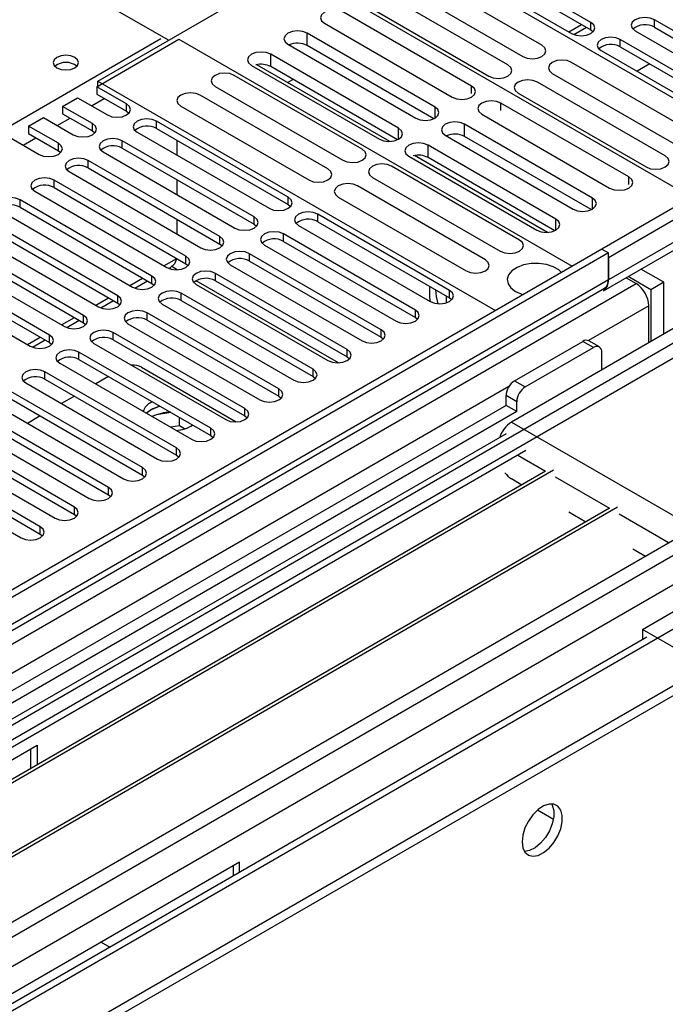
# Model space of a CAD drawing. Units: millimetres. Extents: x 3 to 9033, y 9 to 12780.
# Drawn here: x 3881 to 3988, y 2336 to 2499 of the extents above; entities that cross this region are included whole.
import ezdxf

# ---------------------------------------------------------------- set-up
doc = ezdxf.new("R2010")
doc.units = ezdxf.units.MM
doc.header["$LTSCALE"] = 43

msp = doc.modelspace()

# ---------------------------------------------------------------- linework, layer by layer
at = {"color": 7, "linetype": 'Continuous', "lineweight": 25}
for p, q in [((3905.911, 2496.006), (3844.675, 2531.357)), ((3894.173, 2489.23), (3939.428, 2515.355)), ((4005.365, 2477.291), (3939.428, 2515.355)), ((3975.943, 2498.949), (3954.082, 2511.569)), ((3950.9, 2509.732), (3972.761, 2497.112)), ((3954.082, 2510.344), (3975.943, 2497.724)), ((3992.637, 2469.943), (3927.407, 2507.599)), ((3967.843, 2495.159), (3946.629, 2507.405)), ((3943.448, 2505.568), (3964.661, 2493.322)), ((3962.186, 2491.894), (3940.973, 2504.14)), ((3937.791, 2502.303), (3959.004, 2490.057)), ((3956.14, 2488.404), (3934.927, 2500.65)), ((3931.745, 2498.813), (3952.958, 2486.567)), ((3973.138, 2496.937), (3975.222, 2498.14)), ((3975.943, 2497.724), (3975.943, 2498.949)), ((4008.353, 2486.77), (3986.492, 2499.39)), ((3986.492, 2498.166), (3986.492, 2499.39)), ((3986.492, 2498.166), (4008.353, 2485.546)), ((3950.093, 2484.912), (3928.879, 2497.158)), ((3928.879, 2495.117), (3928.879, 2497.158)), ((3975.943, 2497.724), (3976.336, 2497.418)), ((3983.31, 2497.553), (4005.171, 2484.934)), ((3893.978, 2488.301), (3907.608, 2496.17)), ((3907.608, 2496.17), (3972.838, 2458.513)), ((3925.697, 2495.321), (3946.911, 2483.075)), ((3949.906, 2482.979), (3928.879, 2495.117)), ((4002.696, 2483.505), (3980.835, 2496.125)), ((3980.835, 2494.9), (3980.835, 2496.125)), ((3980.835, 2494.9), (4002.696, 2482.28)), ((3944.045, 2481.421), (3922.832, 2493.667)), ((3922.832, 2491.626), (3922.832, 2493.667)), ((3977.653, 2494.288), (3999.514, 2481.668)), ((3919.65, 2491.83), (3940.863, 2479.584)), ((3942.625, 2479.208), (3920.56, 2491.946)), ((3943.858, 2479.488), (3922.832, 2491.626)), ((3993.949, 2480.088), (3972.736, 2492.334)), ((3985.731, 2492.074), (3983.61, 2490.849)), ((3937.996, 2477.929), (3916.783, 2490.175)), ((3969.554, 2490.498), (3990.767, 2478.251)), ((3898.928, 2485.444), (3893.978, 2488.301)), ((3893.978, 2488.301), (3893.978, 2487.076)), ((3894.173, 2488.414), (3894.173, 2489.23)), ((3894.173, 2489.23), (3960.11, 2451.165)), ((3913.601, 2488.338), (3934.814, 2476.092)), ((3925.63, 2489.019), (3926.489, 2489.515)), ((3988.292, 2476.823), (3967.079, 2489.069)), ((3888.321, 2485.036), (3890.796, 2486.464)), ((3890.796, 2486.464), (3895.746, 2483.607)), ((3893.978, 2487.076), (3898.928, 2484.219)), ((3932.339, 2474.663), (3911.126, 2486.909)), ((3963.897, 2487.232), (3985.11, 2474.986)), ((3893.271, 2482.178), (3888.321, 2485.036)), ((3888.321, 2485.036), (3888.321, 2483.811)), ((3898.928, 2484.219), (3898.928, 2485.444)), ((3907.944, 2485.073), (3929.157, 2472.826)), ((3982.247, 2473.333), (3961.033, 2485.579)), ((3882.664, 2481.77), (3885.139, 2483.199)), ((3885.139, 2483.199), (3890.089, 2480.341)), ((3888.321, 2483.811), (3893.271, 2480.953)), ((3898.928, 2484.219), (3899.321, 2483.913)), ((3957.851, 2483.742), (3979.064, 2471.496)), ((3887.614, 2478.913), (3882.664, 2481.77)), ((3882.664, 2481.77), (3882.664, 2480.545)), ((3893.271, 2480.953), (3893.271, 2482.178)), ((3925.738, 2469.967), (3903.878, 2482.586)), ((3903.878, 2481.362), (3903.878, 2482.586)), ((3976.199, 2469.841), (3954.986, 2482.088)), ((3954.986, 2480.046), (3954.986, 2482.088)), ((3879.482, 2479.933), (3884.432, 2477.076)), ((3882.664, 2480.545), (3887.614, 2477.688)), ((3893.271, 2480.953), (3893.664, 2480.647)), ((3900.696, 2480.75), (3922.556, 2468.13)), ((3903.878, 2481.362), (3925.738, 2468.742)), ((3951.804, 2480.251), (3973.017, 2468.004)), ((3976.012, 2467.908), (3954.986, 2480.046)), ((3887.614, 2477.688), (3887.614, 2478.913)), ((3920.081, 2466.701), (3898.221, 2479.321)), ((3898.221, 2478.096), (3898.221, 2479.321)), ((3907.249, 2479.415), (3907.249, 2476.966)), ((3970.151, 2466.35), (3948.938, 2478.596)), ((3948.938, 2476.555), (3948.938, 2478.596)), ((3887.614, 2477.688), (3888.007, 2477.382)), ((3895.039, 2477.484), (3916.899, 2464.864)), ((3898.221, 2478.096), (3920.081, 2465.476)), ((3945.756, 2476.759), (3966.97, 2464.513)), ((3968.732, 2464.137), (3946.667, 2476.875)), ((3914.424, 2463.435), (3892.564, 2476.055)), ((3892.564, 2474.83), (3892.564, 2476.055)), ((3964.102, 2462.858), (3942.889, 2475.104)), ((3969.964, 2464.417), (3948.938, 2476.555)), ((3889.382, 2474.218), (3911.243, 2461.598)), ((3892.564, 2474.83), (3914.424, 2462.21)), ((3908.768, 2460.17), (3886.907, 2472.79)), ((3886.907, 2471.565), (3886.907, 2472.79)), ((3907.249, 2472.884), (3907.249, 2470.435)), ((3958.445, 2459.592), (3937.232, 2471.839)), ((3939.707, 2473.267), (3960.92, 2461.021)), ((3996.88, 2472.392), (3977.788, 2461.371)), ((3883.725, 2470.953), (3905.586, 2458.333)), ((3886.907, 2471.565), (3908.768, 2458.945)), ((3998.648, 2471.372), (3978.849, 2459.942)), ((3903.111, 2456.904), (3881.25, 2469.524)), ((3881.25, 2468.299), (3881.25, 2469.524)), ((3925.738, 2468.742), (3925.738, 2469.967)), ((3925.738, 2468.742), (3926.131, 2468.436)), ((3934.05, 2470.002), (3955.263, 2457.756)), ((3878.068, 2467.687), (3899.929, 2455.067)), ((3881.25, 2468.299), (3903.111, 2455.679)), ((3952.491, 2454.522), (3930.631, 2467.142)), ((3930.631, 2465.917), (3930.631, 2467.142)), ((3998.648, 2467.697), (3978.849, 2456.268)), ((3897.454, 2453.638), (3875.593, 2466.258)), ((3907.249, 2466.353), (3907.249, 2463.904)), ((3920.081, 2465.476), (3920.081, 2466.701)), ((3920.081, 2465.476), (3920.475, 2465.17)), ((3927.449, 2465.305), (3949.309, 2452.685)), ((3930.631, 2465.917), (3952.491, 2453.298)), ((3978.02, 2454.436), (3997.819, 2465.866)), ((3872.411, 2464.421), (3894.272, 2451.802)), ((3875.593, 2465.033), (3897.454, 2452.414)), ((3946.834, 2451.257), (3924.974, 2463.877)), ((3924.974, 2462.652), (3924.974, 2463.877)), ((3891.797, 2450.373), (3869.936, 2462.993)), ((3914.424, 2462.21), (3914.424, 2463.435)), ((3914.424, 2462.21), (3914.818, 2461.904)), ((3921.792, 2462.04), (3943.652, 2449.42)), ((3924.974, 2462.652), (3946.834, 2450.032)), ((3977.788, 2461.371), (2832.982, 1800.489)), ((3978.849, 2460.759), (2834.043, 1799.876)), ((3866.754, 2461.156), (3888.615, 2448.536)), ((3869.936, 2461.768), (3891.797, 2449.148)), ((3941.177, 2447.991), (3919.317, 2460.611)), ((3919.317, 2459.386), (3919.317, 2460.611)), ((3977.788, 2461.371), (3978.849, 2460.759)), ((3978.849, 2456.268), (3978.849, 2460.759)), ((3886.14, 2447.107), (3864.28, 2459.727)), ((3908.768, 2458.945), (3908.768, 2460.17)), ((3908.768, 2458.945), (3909.161, 2458.639)), ((3916.135, 2458.774), (3937.996, 2446.154)), ((3919.317, 2459.386), (3941.177, 2446.766)), ((3978.849, 2459.942), (3978.849, 2456.268)), ((3861.098, 2457.89), (3882.958, 2445.27)), ((3864.28, 2458.502), (3886.14, 2445.882)), ((3905.963, 2458.157), (3906.24, 2458.317)), ((3935.521, 2444.726), (3913.66, 2457.345)), ((3913.66, 2456.121), (3913.66, 2457.345)), ((3988.041, 2455.859), (3984.263, 2458.04)), ((2830.507, 1719.867), (4105.421, 2455.859)), ((2830.684, 1741.604), (4067.767, 2455.757)), ((2830.861, 1790.284), (3983.445, 2455.657)), ((4006.426, 2455.451), (2831.215, 1777.016)), ((3978.849, 2456.268), (2834.043, 1795.385)), ((3900.306, 2454.892), (3902.39, 2456.095)), ((3903.111, 2455.679), (3903.111, 2456.904)), ((3903.111, 2455.679), (3903.504, 2455.373)), ((3910.478, 2455.508), (3932.339, 2442.889)), ((3913.66, 2456.121), (3935.521, 2443.501)), ((3981.79, 2456.613), (3983.445, 2455.657)), ((3985.92, 2454.635), (3982.142, 2456.816)), ((3988.041, 2455.859), (3985.92, 2454.635)), ((3988.041, 2447.287), (3988.041, 2455.859)), ((2830.507, 1718.234), (4105.421, 2454.226)), ((2833.819, 1794.242), (3978.227, 2454.894)), ((3929.864, 2441.46), (3908.003, 2454.08)), ((3908.003, 2452.855), (3908.003, 2454.08)), ((3952.491, 2453.298), (3952.491, 2454.522)), ((3985.92, 2454.635), (3985.92, 2446.062)), ((2831.957, 1737.44), (4070.737, 2452.573)), ((3894.649, 2451.626), (3896.733, 2452.829)), ((3897.454, 2452.414), (3897.454, 2453.638)), ((3897.454, 2452.414), (3897.847, 2452.108)), ((3904.821, 2452.243), (3926.682, 2439.623)), ((3908.003, 2452.855), (3929.864, 2440.235)), ((3951.943, 2453.614), (3951.943, 2452.453)), ((3952.491, 2453.298), (3952.884, 2452.992)), ((3924.207, 2438.194), (3902.346, 2450.814)), ((3902.346, 2449.589), (3902.346, 2450.814)), ((3946.834, 2450.032), (3946.834, 2451.257)), ((3985.566, 2445.858), (3985.566, 2451.983)), ((4000.062, 2449.328), (3715.805, 2285.23)), ((3888.992, 2448.361), (3891.077, 2449.564)), ((3891.797, 2449.148), (3891.797, 2450.373)), ((3891.797, 2449.148), (3892.19, 2448.842)), ((3899.164, 2448.977), (3921.025, 2436.357)), ((3902.346, 2449.589), (3924.207, 2436.969)), ((3946.834, 2450.032), (3947.228, 2449.726)), ((3993.168, 2450.246), (3962.762, 2432.694)), ((3918.55, 2434.929), (3896.689, 2447.548)), ((3896.689, 2446.324), (3896.689, 2447.548)), ((3941.177, 2446.766), (3941.177, 2447.991)), ((3883.336, 2445.095), (3885.42, 2446.298)), ((3886.14, 2445.882), (3886.14, 2447.107)), ((3886.14, 2445.882), (3886.533, 2445.576)), ((3893.507, 2445.712), (3915.368, 2433.092)), ((3896.689, 2446.324), (3918.55, 2433.704)), ((3941.177, 2446.766), (3941.571, 2446.46)), ((3963.292, 2439.532), (3974.606, 2446.063)), ((3976.374, 2445.042), (3974.606, 2446.063)), ((3977.374, 2445.141), (3975.606, 2446.162)), ((3912.893, 2431.663), (3891.033, 2444.283)), ((3891.033, 2443.058), (3891.033, 2444.283)), ((3935.521, 2443.501), (3935.521, 2444.726)), ((3965.06, 2438.511), (3976.374, 2445.042)), ((3977.788, 2441.368), (3977.788, 2444.226)), ((3887.851, 2442.446), (3909.711, 2429.826)), ((3891.033, 2443.058), (3912.893, 2430.438)), ((3935.521, 2443.501), (3935.914, 2443.195)), ((3907.236, 2428.397), (3885.376, 2441.017)), ((3885.376, 2439.792), (3885.376, 2441.017)), ((3901.421, 2441.77), (3917.107, 2432.714)), ((3929.864, 2440.235), (3929.864, 2441.46)), ((3882.194, 2439.18), (3904.054, 2426.56)), ((3885.376, 2439.792), (3907.236, 2427.173)), ((3895.928, 2440.232), (3893.807, 2439.007)), ((3929.864, 2440.235), (3930.257, 2439.929)), ((3963.292, 2439.532), (3965.06, 2438.511)), ((3901.579, 2425.132), (3879.719, 2437.752)), ((3924.207, 2436.969), (3924.207, 2438.194)), ((3876.537, 2435.915), (3898.398, 2423.295)), ((3879.719, 2436.527), (3901.579, 2423.907)), ((3890.272, 2436.966), (3888.15, 2435.742)), ((3903.18, 2436.045), (3903.012, 2435.953)), ((3924.207, 2436.969), (3924.6, 2436.663)), ((3963.646, 2436.062), (3961.878, 2437.082)), ((3961.878, 2435.449), (3961.878, 2437.082)), ((3963.646, 2434.428), (3963.646, 2436.062)), ((3961.878, 2435.449), (3422.664, 2124.167)), ((3963.646, 2434.428), (3422.709, 2122.152)), ((3741.968, 2270.126), (4026.225, 2434.224)), ((3895.923, 2421.866), (3874.062, 2434.486)), ((3903.012, 2434.728), (3902.238, 2434.141)), ((3906.261, 2434.267), (3903.875, 2433.897)), ((3918.55, 2433.704), (3918.55, 2434.929)), ((3963.646, 2434.428), (3961.878, 2435.449)), ((3870.88, 2432.649), (3892.741, 2420.029)), ((3874.062, 2433.261), (3895.923, 2420.641)), ((3884.615, 2433.7), (3882.494, 2432.476)), ((3907.73, 2432.044), (3907.73, 2433.419)), ((3918.55, 2433.704), (3918.943, 2433.398)), ((3962.762, 2432.694), (3995.289, 2413.916)), ((3890.266, 2418.6), (3868.405, 2431.22)), ((3907.73, 2432.044), (3906.262, 2431.817)), ((3908.543, 2431.575), (3907.73, 2432.044)), ((3912.893, 2430.438), (3912.893, 2431.663)), ((3961.884, 2430.752), (2829.805, 1777.217)), ((2874.525, 1754.667), (4045.14, 2430.449)), ((3865.223, 2429.383), (3887.084, 2416.764)), ((3868.405, 2429.995), (3890.266, 2417.376)), ((3912.893, 2430.438), (3913.286, 2430.132)), ((3965.168, 2427.959), (3716.866, 2284.618)), ((3884.609, 2415.335), (3862.748, 2427.955)), ((3907.236, 2427.173), (3907.236, 2428.397)), ((3859.566, 2426.118), (3881.427, 2413.498)), ((3862.748, 2426.73), (3884.609, 2414.11)), ((3907.236, 2427.173), (3907.629, 2426.866)), ((3968.415, 2424.533), (3721.456, 2281.967)), ((3969.761, 2424.713), (3721.974, 2281.669)), ((3901.579, 2423.907), (3901.579, 2425.132)), ((3901.579, 2423.907), (3901.973, 2423.601)), ((3962.762, 2423.304), (3964.523, 2422.287)), ((3895.923, 2420.641), (3895.923, 2421.866)), ((3895.923, 2420.641), (3896.316, 2420.335)), ((3979.029, 2418.406), (3732.07, 2275.84)), ((3980.375, 2418.586), (3732.588, 2275.541)), ((3890.266, 2417.376), (3890.266, 2418.6)), ((3890.266, 2417.376), (3890.659, 2417.07)), ((3972.294, 2417.801), (3975.137, 2416.16)), ((3884.609, 2414.11), (3884.609, 2415.335)), ((3884.609, 2414.11), (3885.002, 2413.804)), ((3982.908, 2411.674), (3985.035, 2410.446)), ((3984.506, 2398.302), (3992.637, 2402.997)), ((3995.112, 2392.179), (3984.506, 2398.302)), ((3984.506, 2398.302), (3984.506, 2396.669)), ((3985.231, 2397.047), (2931.659, 1788.833)), ((3984.541, 2396.649), (3984.506, 2396.669)), ((3778.738, 2318.293), (3884.096, 2379.116)), ((3884.096, 2379.116), (3884.096, 2375.858)), ((3883.036, 2375.245), (3883.036, 2378.503)), ((3917.684, 2359.726), (3812.325, 2298.904)), ((3916.623, 2359.114), (3916.623, 2357.441)), ((3917.684, 2358.053), (3917.684, 2359.726)), ((3894.703, 2346.459), (3896.152, 2345.623))]:
    msp.add_line(p, q, dxfattribs=at)
at = {"color": 8, "linetype": 'Continuous', "lineweight": 25}
for p, q in [((3972.296, 2497.381), (3974.417, 2498.605)), ((3616.81, 2330.132), (3904.603, 2496.271)), ((3956.14, 2487.176), (3956.14, 2488.404)), ((3893.095, 2485.137), (3895.216, 2486.362)), ((3950.093, 2483.075), (3950.093, 2484.912)), ((3961.033, 2484.351), (3961.033, 2485.579)), ((3887.438, 2481.872), (3889.559, 2483.096)), ((3944.045, 2479.584), (3944.045, 2481.421)), ((3881.781, 2478.606), (3883.902, 2479.831)), ((3982.247, 2472.105), (3982.247, 2473.333)), ((3976.199, 2468.005), (3976.199, 2469.841)), ((3970.151, 2464.513), (3970.151, 2466.35)), ((3905.12, 2458.601), (3907.242, 2459.826)), ((3907.324, 2457.955), (3906.412, 2458.482)), ((3899.464, 2455.336), (3901.585, 2456.56)), ((3934.077, 2442.511), (3910.49, 2456.128)), ((3893.807, 2452.07), (3895.928, 2453.295)), ((3985.566, 2451.983), (3975.541, 2446.195)), ((3888.15, 2448.804), (3890.271, 2450.029)), ((3882.493, 2445.539), (3884.614, 2446.763)), ((3962.358, 2438.585), (3420.462, 2125.755)), ((3963.823, 2427.183), (3968.413, 2424.533)), ((3970.049, 2423.588), (3979.027, 2418.405)), ((3980.663, 2417.461), (3988.925, 2412.691)), ((3969.738, 2366.816), (3967.095, 2368.341))]:
    msp.add_line(p, q, dxfattribs=at)
at = {"color": 7, "linetype": 'Continuous', "lineweight": 25, "flags": 128}
for points in [[(3934.927, 2500.65), (3934.197, 2500.931), (3933.336, 2501.03), (3932.475, 2500.931), (3931.745, 2500.65), (3931.257, 2500.228), (3931.086, 2499.731), (3931.257, 2499.234), (3931.745, 2498.813)], [(3986.492, 2499.39), (3985.762, 2499.672), (3984.901, 2499.771), (3984.04, 2499.672), (3983.31, 2499.39), (3982.822, 2498.969), (3982.651, 2498.472), (3982.822, 2497.975), (3983.31, 2497.553)], [(3972.761, 2497.112), (3973.491, 2496.831), (3974.352, 2496.732), (3975.213, 2496.831), (3975.943, 2497.112), (3976.431, 2497.534), (3976.602, 2498.031), (3976.43, 2498.528), (3975.943, 2498.949)], [(3928.879, 2497.158), (3928.149, 2497.44), (3927.288, 2497.539), (3926.427, 2497.44), (3925.697, 2497.158), (3925.21, 2496.737), (3925.038, 2496.24), (3925.21, 2495.743), (3925.697, 2495.321)], [(3980.835, 2496.125), (3980.105, 2496.406), (3979.244, 2496.505), (3978.383, 2496.406), (3977.653, 2496.125), (3977.165, 2495.703), (3976.994, 2495.206), (3977.165, 2494.709), (3977.653, 2494.288)], [(3964.661, 2493.322), (3965.391, 2493.041), (3966.252, 2492.942), (3967.113, 2493.041), (3967.843, 2493.322), (3968.331, 2493.744), (3968.502, 2494.241), (3968.33, 2494.738), (3967.843, 2495.159)], [(3890.354, 2493.149), (3889.673, 2493.411), (3888.869, 2493.504), (3888.066, 2493.411), (3887.385, 2493.149), (3886.929, 2492.755), (3886.77, 2492.291), (3886.929, 2491.827), (3887.385, 2491.434), (3888.066, 2491.171), (3888.87, 2491.079), (3889.673, 2491.171), (3890.354, 2491.434), (3890.81, 2491.827), (3890.969, 2492.291), (3890.81, 2492.755), (3890.354, 2493.149)], [(3922.832, 2493.667), (3922.102, 2493.949), (3921.241, 2494.048), (3920.38, 2493.949), (3919.65, 2493.667), (3919.162, 2493.246), (3918.991, 2492.749), (3919.162, 2492.252), (3919.65, 2491.83)], [(3959.004, 2490.057), (3959.734, 2489.775), (3960.595, 2489.676), (3961.456, 2489.775), (3962.186, 2490.057), (3962.674, 2490.478), (3962.845, 2490.975), (3962.674, 2491.472), (3962.186, 2491.894)], [(3972.736, 2492.334), (3972.006, 2492.616), (3971.145, 2492.715), (3970.284, 2492.616), (3969.554, 2492.334), (3969.066, 2491.913), (3968.895, 2491.416), (3969.066, 2490.919), (3969.554, 2490.498)], [(3916.783, 2490.175), (3916.053, 2490.457), (3915.192, 2490.556), (3914.331, 2490.457), (3913.601, 2490.175), (3913.113, 2489.754), (3912.942, 2489.257), (3913.113, 2488.76), (3913.601, 2488.338)], [(3952.958, 2486.567), (3953.688, 2486.285), (3954.549, 2486.186), (3955.41, 2486.285), (3956.14, 2486.567), (3956.628, 2486.988), (3956.799, 2487.485), (3956.628, 2487.982), (3956.14, 2488.404)], [(3967.079, 2489.069), (3966.349, 2489.35), (3965.488, 2489.449), (3964.627, 2489.35), (3963.897, 2489.069), (3963.409, 2488.647), (3963.238, 2488.15), (3963.409, 2487.653), (3963.897, 2487.232)], [(3911.126, 2486.909), (3910.396, 2487.191), (3909.535, 2487.29), (3908.674, 2487.191), (3907.944, 2486.909), (3907.456, 2486.488), (3907.285, 2485.991), (3907.456, 2485.494), (3907.944, 2485.073)], [(3895.746, 2483.607), (3896.476, 2483.325), (3897.337, 2483.227), (3898.198, 2483.325), (3898.928, 2483.607), (3899.416, 2484.028), (3899.587, 2484.525), (3899.416, 2485.022), (3898.928, 2485.444)], [(3946.911, 2483.075), (3947.641, 2482.794), (3948.502, 2482.695), (3949.363, 2482.794), (3950.093, 2483.075), (3950.58, 2483.497), (3950.752, 2483.994), (3950.58, 2484.491), (3950.093, 2484.912)], [(3961.033, 2485.579), (3960.303, 2485.86), (3959.442, 2485.959), (3958.581, 2485.86), (3957.851, 2485.579), (3957.364, 2485.157), (3957.192, 2484.66), (3957.364, 2484.163), (3957.851, 2483.742)], [(3890.089, 2480.341), (3890.819, 2480.06), (3891.68, 2479.961), (3892.541, 2480.06), (3893.271, 2480.341), (3893.759, 2480.763), (3893.93, 2481.26), (3893.759, 2481.757), (3893.271, 2482.178)], [(3903.878, 2482.586), (3903.148, 2482.868), (3902.287, 2482.967), (3901.425, 2482.868), (3900.696, 2482.586), (3900.208, 2482.165), (3900.037, 2481.668), (3900.208, 2481.171), (3900.696, 2480.75)], [(3954.986, 2482.088), (3954.256, 2482.369), (3953.395, 2482.468), (3952.534, 2482.369), (3951.804, 2482.088), (3951.316, 2481.666), (3951.145, 2481.169), (3951.316, 2480.672), (3951.804, 2480.251)], [(3940.863, 2479.584), (3941.593, 2479.303), (3942.454, 2479.204), (3943.315, 2479.303), (3944.045, 2479.584), (3944.533, 2480.006), (3944.704, 2480.503), (3944.533, 2481), (3944.045, 2481.421)], [(3884.432, 2477.076), (3885.162, 2476.794), (3886.023, 2476.695), (3886.884, 2476.794), (3887.614, 2477.076), (3888.102, 2477.497), (3888.273, 2477.994), (3888.102, 2478.491), (3887.614, 2478.913)], [(3898.221, 2479.321), (3897.491, 2479.602), (3896.63, 2479.701), (3895.769, 2479.602), (3895.039, 2479.321), (3894.551, 2478.899), (3894.38, 2478.402), (3894.551, 2477.905), (3895.039, 2477.484)], [(3948.938, 2478.596), (3948.208, 2478.878), (3947.347, 2478.977), (3946.486, 2478.878), (3945.756, 2478.596), (3945.268, 2478.175), (3945.097, 2477.678), (3945.268, 2477.181), (3945.756, 2476.759)], [(3934.814, 2476.092), (3935.544, 2475.811), (3936.405, 2475.712), (3937.266, 2475.81), (3937.996, 2476.092), (3938.483, 2476.513), (3938.655, 2477.011), (3938.483, 2477.508), (3937.996, 2477.929)], [(3985.11, 2474.986), (3985.84, 2474.704), (3986.701, 2474.605), (3987.562, 2474.704), (3988.292, 2474.986), (3988.78, 2475.407), (3988.951, 2475.904), (3988.78, 2476.401), (3988.292, 2476.823)], [(3892.564, 2476.055), (3891.834, 2476.337), (3890.973, 2476.436), (3890.112, 2476.337), (3889.382, 2476.055), (3888.894, 2475.634), (3888.723, 2475.137), (3888.894, 2474.64), (3889.382, 2474.218)], [(3942.889, 2475.104), (3942.159, 2475.386), (3941.298, 2475.485), (3940.437, 2475.386), (3939.707, 2475.104), (3939.219, 2474.683), (3939.048, 2474.186), (3939.219, 2473.689), (3939.707, 2473.267)], [(3929.157, 2472.826), (3929.887, 2472.545), (3930.748, 2472.446), (3931.609, 2472.545), (3932.339, 2472.826), (3932.827, 2473.248), (3932.998, 2473.745), (3932.827, 2474.242), (3932.339, 2474.663)], [(3886.907, 2472.79), (3886.177, 2473.071), (3885.316, 2473.17), (3884.455, 2473.071), (3883.725, 2472.79), (3883.237, 2472.368), (3883.066, 2471.871), (3883.237, 2471.374), (3883.725, 2470.953)], [(3937.232, 2471.839), (3936.502, 2472.12), (3935.641, 2472.219), (3934.78, 2472.12), (3934.05, 2471.839), (3933.562, 2471.417), (3933.391, 2470.92), (3933.562, 2470.423), (3934.05, 2470.002)], [(3979.064, 2471.496), (3979.795, 2471.214), (3980.655, 2471.115), (3981.517, 2471.214), (3982.246, 2471.496), (3982.734, 2471.917), (3982.906, 2472.414), (3982.734, 2472.911), (3982.247, 2473.333)], [(3881.25, 2469.524), (3880.52, 2469.805), (3879.659, 2469.904), (3878.798, 2469.805), (3878.068, 2469.524), (3877.58, 2469.103), (3877.409, 2468.605), (3877.58, 2468.108), (3878.068, 2467.687)], [(3922.556, 2468.13), (3923.286, 2467.848), (3924.147, 2467.749), (3925.008, 2467.848), (3925.738, 2468.13), (3926.226, 2468.551), (3926.397, 2469.048), (3926.226, 2469.545), (3925.738, 2469.967)], [(3973.017, 2468.004), (3973.747, 2467.723), (3974.608, 2467.624), (3975.469, 2467.723), (3976.199, 2468.005), (3976.687, 2468.426), (3976.858, 2468.923), (3976.687, 2469.42), (3976.199, 2469.841)], [(3930.631, 2467.142), (3929.901, 2467.424), (3929.04, 2467.523), (3928.178, 2467.424), (3927.449, 2467.142), (3926.961, 2466.721), (3926.79, 2466.224), (3926.961, 2465.727), (3927.449, 2465.305)], [(3916.899, 2464.864), (3917.629, 2464.582), (3918.49, 2464.484), (3919.351, 2464.582), (3920.081, 2464.864), (3920.569, 2465.285), (3920.74, 2465.783), (3920.569, 2466.28), (3920.081, 2466.701)], [(3966.97, 2464.513), (3967.699, 2464.232), (3968.56, 2464.133), (3969.421, 2464.232), (3970.151, 2464.513), (3970.639, 2464.935), (3970.81, 2465.432), (3970.639, 2465.929), (3970.151, 2466.35)], [(3924.974, 2463.877), (3924.244, 2464.158), (3923.383, 2464.257), (3922.522, 2464.158), (3921.792, 2463.877), (3921.304, 2463.455), (3921.133, 2462.958), (3921.304, 2462.461), (3921.792, 2462.04)], [(3911.243, 2461.598), (3911.972, 2461.317), (3912.833, 2461.218), (3913.695, 2461.317), (3914.424, 2461.598), (3914.912, 2462.02), (3915.083, 2462.517), (3914.912, 2463.014), (3914.424, 2463.435)], [(3960.92, 2461.021), (3961.65, 2460.74), (3962.511, 2460.641), (3963.372, 2460.74), (3964.102, 2461.021), (3964.59, 2461.443), (3964.761, 2461.94), (3964.59, 2462.437), (3964.102, 2462.858)], [(3919.317, 2460.611), (3918.587, 2460.893), (3917.726, 2460.991), (3916.865, 2460.892), (3916.135, 2460.611), (3915.647, 2460.19), (3915.476, 2459.693), (3915.647, 2459.195), (3916.135, 2458.774)], [(3905.586, 2458.333), (3906.316, 2458.051), (3907.177, 2457.952), (3908.038, 2458.051), (3908.768, 2458.333), (3909.255, 2458.754), (3909.427, 2459.251), (3909.255, 2459.748), (3908.768, 2460.17)], [(3907.249, 2459.83), (3906.882, 2458.93), (3906.24, 2458.318), (3906.24, 2458.318)], [(3955.263, 2457.756), (3955.993, 2457.474), (3956.854, 2457.375), (3957.715, 2457.474), (3958.445, 2457.756), (3958.933, 2458.177), (3959.104, 2458.674), (3958.933, 2459.171), (3958.445, 2459.592)], [(3971.075, 2457.496), (3970.613, 2457.924), (3969.698, 2458.453), (3968.571, 2458.819), (3967.314, 2458.995), (3966.021, 2458.97), (3964.788, 2458.744), (3963.706, 2458.334), (3962.856, 2457.772), (3962.301, 2457.097), (3962.081, 2456.361), (3962.213, 2455.618), (3962.688, 2454.924), (3963.469, 2454.329), (3963.469, 2454.329)], [(3913.66, 2457.345), (3912.93, 2457.627), (3912.069, 2457.726), (3911.208, 2457.627), (3910.478, 2457.345), (3909.99, 2456.924), (3909.819, 2456.427), (3909.99, 2455.93), (3910.478, 2455.508)], [(3899.929, 2455.067), (3900.659, 2454.786), (3901.52, 2454.687), (3902.381, 2454.786), (3903.111, 2455.067), (3903.599, 2455.489), (3903.77, 2455.986), (3903.598, 2456.483), (3903.111, 2456.904)], [(3908.003, 2454.08), (3907.273, 2454.361), (3906.412, 2454.46), (3905.551, 2454.361), (3904.821, 2454.08), (3904.333, 2453.658), (3904.162, 2453.161), (3904.333, 2452.664), (3904.821, 2452.243)], [(3949.309, 2452.685), (3950.039, 2452.404), (3950.9, 2452.305), (3951.761, 2452.404), (3952.491, 2452.685), (3952.979, 2453.107), (3953.15, 2453.604), (3952.979, 2454.101), (3952.491, 2454.522)], [(3950.623, 2452.315), (3950.335, 2453.492), (3950.215, 2454.612)], [(3963.469, 2454.329), (3964.5, 2453.877), (3964.701, 2453.816)], [(3894.272, 2451.802), (3895.002, 2451.52), (3895.863, 2451.421), (3896.724, 2451.52), (3897.454, 2451.802), (3897.942, 2452.223), (3898.113, 2452.72), (3897.942, 2453.217), (3897.454, 2453.638)], [(3902.346, 2450.814), (3901.616, 2451.096), (3900.755, 2451.195), (3899.894, 2451.096), (3899.164, 2450.814), (3898.677, 2450.393), (3898.505, 2449.896), (3898.677, 2449.399), (3899.164, 2448.977)], [(3943.652, 2449.42), (3944.382, 2449.138), (3945.243, 2449.039), (3946.104, 2449.138), (3946.834, 2449.42), (3947.322, 2449.841), (3947.493, 2450.338), (3947.322, 2450.835), (3946.834, 2451.257)], [(3888.615, 2448.536), (3889.345, 2448.254), (3890.206, 2448.155), (3891.067, 2448.254), (3891.797, 2448.536), (3892.285, 2448.957), (3892.456, 2449.454), (3892.285, 2449.951), (3891.797, 2450.373)], [(3896.689, 2447.548), (3895.959, 2447.83), (3895.098, 2447.929), (3894.237, 2447.83), (3893.507, 2447.548), (3893.02, 2447.127), (3892.848, 2446.63), (3893.02, 2446.133), (3893.507, 2445.712)], [(3937.996, 2446.154), (3938.725, 2445.873), (3939.586, 2445.774), (3940.448, 2445.873), (3941.177, 2446.154), (3941.665, 2446.576), (3941.836, 2447.073), (3941.665, 2447.57), (3941.177, 2447.991)], [(3882.958, 2445.27), (3883.688, 2444.989), (3884.549, 2444.89), (3885.41, 2444.989), (3886.14, 2445.27), (3886.628, 2445.692), (3886.799, 2446.189), (3886.628, 2446.686), (3886.14, 2447.107)], [(3891.033, 2444.283), (3890.303, 2444.564), (3889.442, 2444.663), (3888.581, 2444.564), (3887.851, 2444.283), (3887.363, 2443.861), (3887.192, 2443.364), (3887.363, 2442.867), (3887.851, 2442.446)], [(3932.339, 2442.889), (3933.069, 2442.607), (3933.93, 2442.508), (3934.791, 2442.607), (3935.521, 2442.889), (3936.008, 2443.31), (3936.18, 2443.807), (3936.008, 2444.304), (3935.521, 2444.726)], [(3885.376, 2441.017), (3884.646, 2441.299), (3883.785, 2441.398), (3882.924, 2441.299), (3882.194, 2441.017), (3881.706, 2440.596), (3881.535, 2440.099), (3881.706, 2439.602), (3882.194, 2439.18)], [(3926.682, 2439.623), (3927.412, 2439.341), (3928.273, 2439.242), (3929.134, 2439.341), (3929.864, 2439.623), (3930.352, 2440.044), (3930.523, 2440.541), (3930.351, 2441.038), (3929.864, 2441.46)], [(3921.025, 2436.357), (3921.755, 2436.076), (3922.616, 2435.977), (3923.477, 2436.076), (3924.207, 2436.357), (3924.695, 2436.779), (3924.866, 2437.276), (3924.695, 2437.773), (3924.207, 2438.194)], [(3904.469, 2435.302), (3904.042, 2435.179), (3903.012, 2434.728)], [(3904.469, 2435.302), (3904.042, 2435.179), (3903.012, 2434.728)], [(3915.368, 2433.092), (3916.098, 2432.81), (3916.959, 2432.711), (3917.82, 2432.81), (3918.55, 2433.092), (3919.038, 2433.513), (3919.209, 2434.01), (3919.038, 2434.507), (3918.55, 2434.929)], [(3909.711, 2429.826), (3910.441, 2429.544), (3911.302, 2429.446), (3912.163, 2429.544), (3912.893, 2429.826), (3913.381, 2430.247), (3913.552, 2430.745), (3913.381, 2431.242), (3912.893, 2431.663)], [(3904.054, 2426.56), (3904.784, 2426.279), (3905.645, 2426.18), (3906.506, 2426.279), (3907.236, 2426.56), (3907.724, 2426.982), (3907.895, 2427.479), (3907.724, 2427.976), (3907.236, 2428.397)], [(3898.398, 2423.295), (3899.127, 2423.013), (3899.989, 2422.914), (3900.85, 2423.013), (3901.579, 2423.295), (3902.067, 2423.716), (3902.238, 2424.213), (3902.067, 2424.71), (3901.579, 2425.132)], [(3892.741, 2420.029), (3893.471, 2419.748), (3894.332, 2419.649), (3895.193, 2419.748), (3895.923, 2420.029), (3896.41, 2420.451), (3896.582, 2420.948), (3896.41, 2421.445), (3895.923, 2421.866)], [(3887.084, 2416.764), (3887.814, 2416.482), (3888.675, 2416.383), (3889.536, 2416.482), (3890.266, 2416.763), (3890.754, 2417.185), (3890.925, 2417.682), (3890.754, 2418.179), (3890.266, 2418.6)], [(3881.427, 2413.498), (3882.157, 2413.216), (3883.018, 2413.117), (3883.879, 2413.216), (3884.609, 2413.498), (3885.097, 2413.919), (3885.268, 2414.416), (3885.097, 2414.913), (3884.609, 2415.335)], [(3964.53, 2363.091), (3964.655, 2362.117), (3965.019, 2361.358), (3965.596, 2360.872), (3966.343, 2360.694), (3967.205, 2360.838), (3968.118, 2361.293), (3969.013, 2362.025), (3969.826, 2362.98), (3970.494, 2364.087), (3970.969, 2365.263), (3971.216, 2366.423), (3971.216, 2367.479), (3970.969, 2368.354), (3970.494, 2368.982), (3969.826, 2369.317), (3969.013, 2369.334), (3968.118, 2369.032), (3967.205, 2368.433), (3966.343, 2367.582), (3965.596, 2366.541), (3965.019, 2365.389), (3964.655, 2364.21), (3964.53, 2363.091)], [(3969.449, 2369.366), (3969.555, 2369.17), (3969.802, 2368.296), (3969.802, 2367.239), (3969.555, 2366.08), (3969.08, 2364.903), (3968.411, 2363.796), (3967.599, 2362.841), (3966.704, 2362.109), (3965.791, 2361.655), (3964.929, 2361.511), (3964.914, 2361.511)]]:
    msp.add_lwpolyline(points, dxfattribs=at)
at = {"color": 7, "linetype": 'Continuous', "lineweight": 25}
for centre, radius, start, end in [((3984.929, 2495.387), 3.188, 60.64387, 129.14244), ((3927.28, 2492.002), 3.502, 62.82389, 113.48518), ((3979.272, 2492.121), 3.188, 60.64794, 129.13837), ((3888.869, 2489.479), 2.85, 50.50674, 129.49249), ((3888.869, 2489.478), 2.851, 50.52668, 129.47255), ((3921.23, 2488.494), 3.518, 62.9144, 103.89142), ((3902.315, 2478.583), 3.188, 60.64394, 129.14237), ((3953.386, 2476.931), 3.502, 62.82428, 113.48479), ((3896.658, 2475.317), 3.188, 60.648, 129.1383), ((3947.336, 2473.423), 3.518, 62.91424, 103.8918), ((3891.001, 2472.052), 3.188, 60.64394, 129.14237), ((3885.344, 2468.786), 3.188, 60.64837, 129.13793), ((3879.687, 2465.521), 3.188, 60.64256, 129.14111), ((3929.068, 2463.139), 3.188, 60.64387, 129.14244), ((3923.411, 2459.873), 3.188, 60.64794, 129.13837), ((3917.754, 2456.608), 3.188, 60.64387, 129.14244), ((3912.097, 2453.342), 3.188, 60.64831, 129.138), ((3976.863, 2456.063), 1.996, 305.42725, 5.88484), ((3977.396, 2456.098), 1.463, 304.64763, 6.66519), ((3980.961, 2451.773), 4.61, 2.60519, 57.39457), ((3956.344, 2454.171), 7.189, 171.92048, 191.94019), ((3906.44, 2450.076), 3.188, 60.64249, 129.14117), ((3900.783, 2446.811), 3.188, 60.64387, 129.14244), ((3895.127, 2443.545), 3.188, 60.64249, 129.14117), ((3975.192, 2445.245), 1.006, 65.69355, 125.6151), ((3976.926, 2444.365), 0.873, 350.79287, 129.2023), ((3889.47, 2440.279), 3.188, 60.64387, 129.14244), ((3900.027, 2439.093), 3.018, 62.49462, 94.98196), ((3883.813, 2437.013), 3.188, 60.64794, 129.13837), ((3964.949, 2436.942), 3.074, 122.6067, 177.39133), ((3966.717, 2435.922), 3.074, 122.6067, 177.39133), ((3904.11, 2433.639), 2.561, 115.38792, 161.29249), ((3905.419, 2430.752), 4.648, 101.79601, 133.19127), ((3906.231, 2427.385), 6.92, 90.28714, 116.15343), ((3965.267, 2428.791), 4.637, 122.69345, 163.0327), ((3906.687, 2437.555), 6.264, 274.18071, 300.74802), ((3964.809, 2426.681), 3.949, 218.09628, 238.77703)]:
    msp.add_arc(centre, radius, start, end, dxfattribs=at)

doc.saveas('drawing.dxf')
